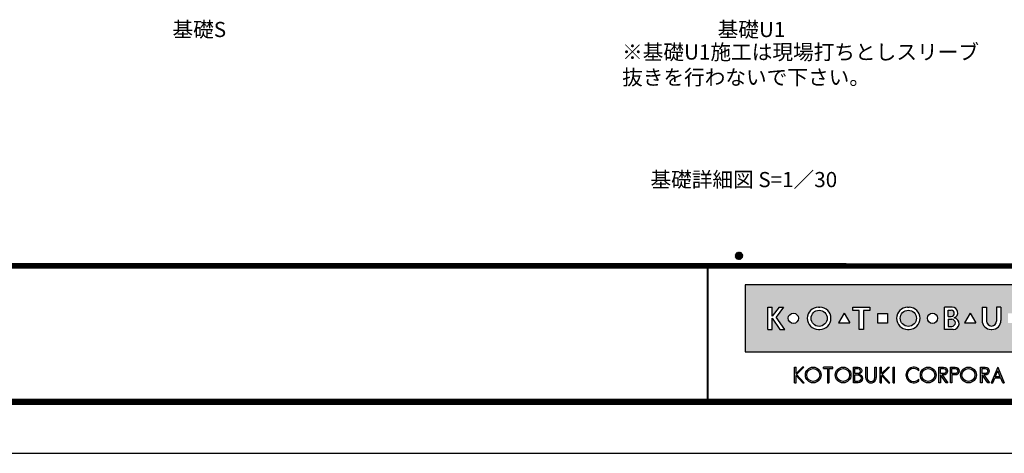
# Model space of a CAD drawing. Extents: x 0 to 29700, y 0 to 21000.
# Drawn here: x 8054 to 17808, y 0 to 4294 of the extents above; entities that cross this region are included whole.
import ezdxf
from ezdxf.enums import TextEntityAlignment as Align

# ---------------------------------------------------------------- set-up
doc = ezdxf.new("R2010")
doc.units = 0
doc.header["$LTSCALE"] = 15
doc.layers.get('0').update_dxf_attribs({"linetype": 'CONTINUOUS'})
doc.layers.get('DEFPOINTS').update_dxf_attribs({"linetype": 'CONTINUOUS'})
doc.layers.add('P_3TEXT', color=60, linetype='CONTINUOUS')
doc.layers.add('P_5DRAWFRAME', color=104, linetype='CONTINUOUS')
doc.styles.add('BIGFONT', font='simplex.shx', dxfattribs={"bigfont": 'bigfont.shx'})

# ---------------------------------------------------------------- blocks, each defined once
blk = doc.blocks.new('DFP2')
at = {"ltscale": 0.5}
h = blk.add_hatch(color=83, dxfattribs=at)
h.paths.add_polyline_path([(304.85, 33.36759799999982), (304.85, 20.10759800000005), (373.53, 20.10759800000005), (373.53, 33.36759799999982)])
h.paths.add_polyline_path([(333.0479, 27.70149800000013), (333.0479, 25.77369799999996), (331.1201, 25.77369799999997), (331.1201, 27.7014979999999)], flags=16)
h.paths.add_polyline_path([(337.014, 28.9475980000002), (337.2860000000001, 28.9475980000002, -1), (337.2860000000001, 24.52759800000013), (337.014, 24.52759800000013, -1)], flags=16)
h.paths.add_polyline_path([(338.748, 26.73759800000016, -1), (335.552, 26.73759800000016, -1)], flags=0)
h.paths.add_polyline_path([(329.534, 28.94759800000019), (329.534, 28.26759799999991), (328.2760000000001, 28.26759799999991), (328.2760000000001, 24.52759800000013), (327.3920000000001, 24.52759800000013), (327.3920000000001, 28.26759799999991), (326.134, 28.2675979999999), (326.134, 28.9475980000002)], flags=16)
h.paths.add_polyline_path([(342.9560949999999, 26.73759800000016, -1.000000153713537), (340.931905, 26.73759800000016, -1.000000153713537)], flags=16)
h.paths.add_polyline_path([(325.5470159999999, 25.83433100000002), (323.3209839999998, 25.83433100000002), (324.434, 27.762131)], flags=16)
h.paths.add_polyline_path([(344.29, 28.9475980000002), (345.837, 28.9475980000002, -0.8268396299405616), (346.2448324212604, 26.81561323080013, -0.923579410667356), (346.0627469999999, 24.52759800000013), (344.29, 24.52759800000012)], flags=16)
h.paths.add_polyline_path([(319.606, 24.52759800000013), (319.3340000000001, 24.52759800000013, -1), (319.3340000000001, 28.9475980000002), (319.606, 28.9475980000002, -1)], flags=16)
h.paths.add_polyline_path([(345.072, 28.33559800000011), (345.65, 28.33559800000012, -1), (345.65, 27.11159799999995), (345.072, 27.11159799999996)], flags=0)
h.paths.add_polyline_path([(345.072, 26.53359799999998), (345.769, 26.53359799999998, -1.000000695885787), (345.769, 25.13959800000021), (345.0720000000001, 25.13959800000021)], flags=0)
h.paths.add_polyline_path([(321.068, 26.73759800000016, -1), (317.872, 26.73759800000016, -1)], flags=0)
h.paths.add_polyline_path([(348.310984, 25.83433100000001), (349.424, 27.76213100000004), (350.537016, 25.83433100000002)], flags=16)
h.paths.add_polyline_path([(315.382095, 26.73759800000016, -1.000000153713537), (313.357905, 26.73759800000016, -1.000000153713537)], flags=16)
h.paths.add_polyline_path([(351.7699999999998, 28.94759800000019), (352.6539999999999, 28.94759800000019), (352.654, 26.19359799999982, 1), (354.626, 26.19359799999983), (354.626, 28.9475980000002), (355.51, 28.9475980000002), (355.51, 26.31259799999999, -0.4142135623730735), (353.725, 24.52759800000013), (353.5550000000001, 24.52759800000013, -0.4142135623731062), (351.77, 26.31259800000014)], flags=16)
h.paths.add_polyline_path([(312.432, 28.9475980000002), (310.9850630000001, 26.98937000000021), (312.6700000000001, 24.52759800000013), (311.7180000000001, 24.52759800000013), (310.188, 26.73759800000012), (310.188, 24.52759800000013), (309.338, 24.52759800000013), (309.338, 28.9475980000002), (310.188, 28.9475980000002), (310.188, 27.13122000000019), (311.5637919999999, 28.9475980000002)], flags=16)
h.paths.add_polyline_path([(356.9261, 27.7014979999999), (358.8539000000001, 27.7014979999999), (358.8539000000001, 25.77369799999997), (356.9261, 25.77369799999997)], flags=16)
h.paths.add_polyline_path([(360.1679999999999, 28.9475980000002), (361.018, 28.9475980000002), (361.018, 27.13122000000009), (362.3937920000001, 28.94759800000019), (363.2619999999999, 28.9475980000002), (361.8150630000001, 26.98937000000026), (363.5, 24.52759800000013), (362.548, 24.52759800000013), (361.018, 26.73759800000015), (361.018, 24.52759800000013), (360.168, 24.52759800000013)], flags=16)
h.paths.add_polyline_path([(366.280095, 26.73759800000016, -1.000000153713537), (364.255905, 26.73759800000016, -1.000000153713537)], flags=16)
h.paths.add_polyline_path([(368.3620000000002, 28.9475980000002), (369.1779999999999, 28.9475980000002), (369.178, 24.52759800000013), (368.362, 24.52759800000013)], flags=16)
for points in [[(314.6260764714971, 13.9493029680101), (314.898203471497, 13.9493029680101), (314.898203471497, 15.43112196801018), (316.259466471497, 13.9493029680101), (316.531592471497, 13.9493029680101), (314.998588471497, 15.61807196800999), (316.4439073012051, 17.05771196801004), (316.171781302588, 17.05771196801004), (314.898203471497, 15.78913796801038), (314.898203471497, 17.06612896801005), (314.6260764714971, 17.06612896801005)], [(320.324559471497, 17.07164896801021), (320.324559471497, 16.79399396801034), (321.1279194714971, 16.79399396801034), (321.1279194714971, 13.94929496801012), (321.4000464714971, 13.94929496801012), (321.400046471497, 16.79399396801034), (322.203406471497, 16.79399396801034), (322.203406471497, 17.07164896801021)], [(328.960519471497, 17.06612096801007), (328.688393471497, 17.06612096801007), (328.688393471497, 15.00246296801004, 0.9993112080450904), (330.7947144714971, 15.00101165114236), (330.794714471497, 17.06612096801007), (330.5225884714971, 17.06612096801007), (330.5225884714971, 15.00246296801004, -1), (328.960519471497, 15.00246296801004)], [(339.203235471497, 14.28738270612934), (339.203235471497, 14.66208221877071, -2.667269372855809), (339.203235471497, 16.3533497172499), (339.203235471497, 16.72804922989125, 2.071285835562655)]]:
    blk.add_hatch(color=0, dxfattribs=at).paths.add_polyline_path(points)
h = blk.add_hatch(color=0, dxfattribs=at)
h.paths.add_polyline_path([(316.7482334714971, 15.50771196801031, 1), (319.8650514714971, 15.50771196801031, 1)])
h.paths.add_polyline_path([(319.5929254714971, 15.50771196801031, -1), (317.020359471497, 15.50771196801031, -1)], flags=16)
h = blk.add_hatch(color=0, dxfattribs=at)
h.paths.add_polyline_path([(322.6629154714971, 15.50771196801031, 1), (325.7797334714971, 15.50771196801031, 1)])
h.paths.add_polyline_path([(325.5076074714971, 15.50771196801031, -1), (322.935041471497, 15.50771196801031, -1)], flags=16)
h = blk.add_hatch(color=0, dxfattribs=at)
edge = h.paths.add_edge_path(flags=16)
edge.add_line((326.559157471497, 16.79399396801034), (327.127040471497, 16.79399496801012))
edge.add_arc((327.1270413693296, 16.28413096801006), 0.5098640000008441, -90.0001008936074, 90.00010089360751, ccw=False)
edge.add_line((327.127040471497, 15.77426696801001), (326.559157471497, 15.77426696801001))
edge.add_line((326.559157471497, 15.77426696801001), (326.559157471497, 16.79399396801034))
edge = h.paths.add_edge_path(flags=16)
edge.add_line((326.559157471497, 15.55656596800998), (327.127040471497, 15.55656596800998))
edge.add_arc((327.127040471497, 14.88899746801019), 0.6675684999997884, -90, 90, ccw=False)
edge.add_line((327.127040471497, 14.2214289680104), (326.559157471497, 14.2214289680104))
edge.add_line((326.559157471497, 14.2214289680104), (326.559157471497, 15.55656596800998))
edge = h.paths.add_edge_path()
edge.add_line((326.287031471497, 17.06612096801007), (327.208678471497, 17.06612096801007))
edge.add_arc((327.208678471497, 16.36576896801015), 0.7003519999999206, -90, 90, ccw=False)
edge.add_arc((327.208678471497, 14.80735996801047), 0.8580569999999987, -90, 90, ccw=False)
edge.add_line((327.208678471497, 13.94930296801047), (326.287031471497, 13.9493029680101))
edge.add_line((326.287031471497, 13.9493029680101), (326.287031471497, 17.06612096801007))
h = blk.add_hatch(color=0, dxfattribs=at)
h.paths.add_polyline_path([(331.9482034714969, 15.61807196800998), (333.4019634714971, 17.06612096801007), (333.129837471497, 17.06612096801007), (331.847817471497, 15.78913796801034), (331.847817471497, 17.06612096801006), (331.5919324714971, 17.06612096801007), (331.5919324714971, 13.9493029680101), (331.847817471497, 13.9493029680101), (331.847817471497, 15.43112196801018), (333.209080471497, 13.9493029680101), (333.481207471497, 13.9493029680101)])
h.paths.add_polyline_path([(334.4038494714971, 17.06612096801007), (334.131723471497, 17.06612096801007), (334.131723471497, 13.9493029680101), (334.403849471497, 13.9493029680101)])
h = blk.add_hatch(color=0, dxfattribs=at)
h.paths.add_polyline_path([(339.5281454714971, 15.5077159680103, 1), (342.6449714714971, 15.5077159680103, 1)])
h.paths.add_polyline_path([(342.372845471497, 15.5077159680103, -1), (339.800271471497, 15.5077159680103, -1)], flags=16)
h = blk.add_hatch(color=0, dxfattribs=at)
h.paths.add_polyline_path([(343.2200874714969, 13.9493029680101), (343.4922144714972, 13.9493029680101), (343.4922144714971, 15.50771596801025), (344.6194054714969, 13.9493029680101), (344.951904471497, 13.94930296801011), (343.8577584714971, 15.5077159680103), (344.1404454714971, 15.5077159680103, 1), (344.1404454714971, 17.06612896801005), (343.220087471497, 17.06612896801005)])
h.paths.add_polyline_path([(343.492214471497, 16.79400196801032), (344.1404454714971, 16.79400196801032, -1), (344.1404454714969, 15.77984196801001), (343.492214471497, 15.77984196801014)], flags=16)
h = blk.add_hatch(color=0, dxfattribs=at)
edge = h.paths.add_edge_path()
edge.add_line((345.511106471497, 17.06612896801005), (346.4314634714971, 17.06612796801001))
edge.add_arc((346.4314626248625, 16.28692196801001), 0.7792060000004619, -89.9999377461354, 89.9999377461354, ccw=False)
edge.add_line((346.4314634714971, 15.50771596801001), (345.7832324714971, 15.50771596801001))
edge.add_line((345.7832324714971, 15.50771596801001), (345.7832324714971, 13.9493029680101))
edge.add_line((345.7832324714971, 13.9493029680101), (345.511106471497, 13.9493029680101))
edge.add_line((345.511106471497, 13.9493029680101), (345.511106471497, 17.06612896801005))
edge = h.paths.add_edge_path(flags=16)
edge.add_line((345.7832324714971, 16.79400196801032), (346.4314634714971, 16.79400196801032))
edge.add_arc((346.4314634714971, 16.28692196801023), 0.5070800000000872, -90, 90, ccw=False)
edge.add_line((346.4314634714971, 15.77984196801015), (345.7832324714971, 15.77984196801015))
edge.add_line((345.7832324714971, 15.77984196801015), (345.7832324714971, 16.79400196801032))
h = blk.add_hatch(color=0, dxfattribs=at)
h.paths.add_polyline_path([(347.5077764714971, 15.5077159680103, 1), (350.6246024714971, 15.5077159680103, 1)])
h.paths.add_polyline_path([(350.3524764714971, 15.5077159680103, -1), (347.7799024714971, 15.5077159680103, -1)], flags=16)
h = blk.add_hatch(color=0, dxfattribs=at)
h.paths.add_polyline_path([(352.115303471497, 15.5077159680103), (352.3979904714971, 15.5077159680103, 1), (352.3979904714971, 17.06612896801005), (351.477632471497, 17.06612896801005), (351.477632471497, 13.9493029680101), (351.7497594714972, 13.9493029680101), (351.7497594714972, 15.50771596801031), (352.8769504714971, 13.9493029680101), (353.2094494714971, 13.9493029680101)])
h.paths.add_polyline_path([(351.7497594714971, 15.77984196801015), (351.7497594714971, 16.79400196801032), (352.3979904714971, 16.79400196801032, -1), (352.397990471497, 15.77984196801001)], flags=16)
h = blk.add_hatch(color=0, dxfattribs=at)
h.paths.add_polyline_path([(354.869159471497, 17.06612896801003), (353.578749471497, 13.9493029680101), (353.8732764714971, 13.9493029680101), (354.2677504714971, 14.90210796801), (355.470567471497, 14.90210796801), (355.8650414714971, 13.9493029680101), (356.1595684714972, 13.9493029680101)])
h.paths.add_polyline_path([(354.869159471497, 16.3547359680101), (355.357902471497, 15.17423496801018), (354.380415471497, 15.17423496801018)], flags=16)
at = {"color": 0}
for p, q in [((302.8499999825283, 39.09999999999991), (303.5999999825283, 39.84999999999991)), ((302.8499999825283, 39.09999999999991), (303.5999999825283, 38.34999999999991)), ((302.8613629825283, 38.96994200000017), (303.7300579825283, 39.83863699999984)), ((302.8613629825283, 39.2300580000001), (303.7300579825283, 38.36136299999998)), ((302.8669009825283, 39.25832200000013), (303.4416779825283, 39.83309899999995)), ((302.8903009825283, 38.85745799999995), (303.8425419825283, 39.80969899999991)), ((302.8903009825283, 39.34254199999987), (303.8425419825283, 38.39030099999991)), ((302.9324299825284, 38.75816600000007), (303.9418339825283, 39.76756999999998)), ((302.9324299825284, 39.4418340000002), (303.9418339825283, 38.43242999999984)), ((302.9629179825283, 39.49576100000013), (303.2042389825282, 39.7370820000001)), ((302.9855809825283, 38.66989599999988), (304.0301039825283, 39.71441899999991)), ((302.9855809825283, 39.53010399999994), (304.0301039825283, 38.48558099999991)), ((303.0486569825284, 38.5915500000001), (304.1084499825283, 39.651343)), ((303.0486569825284, 39.60845000000018), (304.1084499825283, 38.54865699999982)), ((303.1212269825283, 39.67730100000017), (304.1773009825283, 38.62122700000009)), ((303.1212269825283, 38.5226990000001), (304.1773009825283, 39.57877300000018)), ((303.2033939825283, 39.73655599999984), (304.2365559825284, 38.70339400000012)), ((303.2033939825283, 38.46344399999998), (304.2365559825284, 39.49660600000016)), ((303.2958229825283, 39.78554799999984), (304.2855479825284, 38.79582299999993)), ((303.2958229825283, 38.41445199999998), (304.2855479825284, 39.40417699999989)), ((303.3999609825284, 39.82283099999995), (304.3228309825283, 38.89996100000008)), ((303.3999609825284, 38.37716899999987), (304.3228309825283, 39.3000390000002)), ((303.5186399825283, 39.84557399999994), (304.3455739825283, 39.01864000000023)), ((303.5186399825283, 38.35442599999988), (304.3455739825283, 39.18136000000004)), ((303.6578709825283, 39.8477640000001), (304.3477639825283, 39.15787099999989)), ((303.6578709825283, 38.35223600000018), (304.3477639825283, 39.04212899999993)), ((303.8347369825283, 39.81231900000012), (304.3123189825283, 39.33473700000013)), ((26.35000000000002, 37.5), (580.85, 37.5)), ((26.35000000000002, 37.40000000000009), (580.85, 37.40000000000009)), ((580.85, 37.30000000000018), (26.35000000000002, 37.30000000000018)), ((580.85, 37.19999999999982), (26.35000000000002, 37.19999999999982)), ((26.35000000000002, 37.09999999999991), (580.85, 37.09999999999991)), ((324.85, 37.5), (30.85000000000002, 37.5)), ((324.85, 37.30000000000018), (30.85000000000002, 37.30000000000018)), ((297.3, 37.09999999999991), (297.3, 10.09999999999991)), ((297.4, 37.09999999999991), (297.4, 10.09999999999991)), ((302.8669009825283, 38.94167800000014), (303.4416779825283, 38.36690099999987)), ((302.9629179825283, 38.70423900000014), (303.2042389825282, 38.46291800000017)), ((303.8347369825283, 38.38768100000016), (304.3123189825283, 38.86526300000014)), ((26.35000000000002, 37), (580.85, 37)), ((26.35000000000002, 36.90000000000009), (580.85, 36.90000000000009)), ((26.35000000000002, 36.80000000000018), (580.85, 36.80000000000018)), ((26.35000000000002, 36.69999999999982), (580.85, 36.69999999999982)), ((314.6260764714971, 17.06612896801005), (314.898203471497, 17.06612896801005)), ((314.6260764714971, 13.9493029680101), (314.6260764714971, 17.06612096801007)), ((314.898203471497, 15.78913796801032), (314.898203471497, 17.06612096801007)), ((314.898203471497, 15.78913796801032), (316.180223471497, 17.06612096801007)), ((314.998588471497, 15.61807196800999), (316.452349471497, 17.06612096801007)), ((314.998588471497, 15.61807196800999), (316.5315924714971, 13.9493029680101)), ((316.443899471497, 17.05771196801004), (316.1717804714971, 17.05771196801004)), ((316.1802314714971, 17.06612896801005), (316.452349471497, 17.06612896801005)), ((322.203406471497, 17.07164896801021), (320.324559471497, 17.07164896801021)), ((320.324559471497, 16.79399396801034), (320.324559471497, 17.06612096801007)), ((320.324559471497, 16.79399396801034), (321.1279194714971, 16.79399396801034)), ((321.1279194714971, 16.79399396801034), (321.1279194714971, 13.9493029680101)), ((321.400046471497, 16.79399396801034), (322.203406471497, 16.79399396801034)), ((321.400046471497, 16.79399396801034), (321.400046471497, 13.9493029680101)), ((322.203406471497, 16.79399396801034), (322.203406471497, 17.06612096801007)), ((328.688393471497, 17.06612096801007), (328.960519471497, 17.06612096801007)), ((328.688393471497, 17.06612096801007), (328.688393471497, 15.00246296801004)), ((328.960519471497, 17.06612096801007), (328.960519471497, 15.00246296801004)), ((330.5225884714971, 17.06612096801007), (330.7947144714971, 17.06612096801007)), ((330.5225884714971, 15.00246296801004), (330.5225884714971, 17.06612096801007)), ((330.7947144714971, 17.06612096801007), (330.7947144714971, 15.0039142872332)), ((331.5919324714971, 17.06612096801007), (331.847817471497, 17.06612096801007)), ((331.5919324714971, 13.9493029680101), (331.5919324714971, 17.06612096801007)), ((331.847817471497, 15.78913796801032), (333.129837471497, 17.06612096801007)), ((331.847817471497, 15.78913796801032), (331.847817471497, 17.06612096801007)), ((331.948203471497, 15.61807196800999), (333.4019634714971, 17.06612096801007)), ((331.948203471497, 15.61807196800999), (333.4812074714971, 13.9493029680101)), ((333.129837471497, 17.06612096801007), (333.4019634714971, 17.06612096801007)), ((334.131723471497, 17.06612096801007), (334.4038494714971, 17.06612096801007)), ((334.131723471497, 13.9493029680101), (334.131723471497, 17.06612096801007)), ((334.4038494714971, 13.9493029680101), (334.4038494714971, 17.06612096801007)), ((339.203235471497, 16.35334896801021), (339.203235471497, 16.72804896801006)), ((354.869159471497, 17.06612896801005), (353.5787494714971, 13.9493029680101)), ((354.380415471497, 15.17423496801018), (354.869159471497, 16.35473596801)), ((354.869159471497, 17.06612896801005), (356.1595684714971, 13.9493029680101)), ((355.357902471497, 15.17423496801018), (354.869159471497, 16.35473596801)), ((314.6260764714971, 13.9493029680101), (314.898203471497, 13.9493029680101)), ((314.898203471497, 13.9493029680101), (314.898203471497, 15.43112196801019)), ((314.898203471497, 15.43112196801019), (316.259466471497, 13.9493029680101)), ((316.259466471497, 13.9493029680101), (316.5315924714971, 13.9493029680101)), ((321.1279194714971, 13.94929496801012), (321.400046471497, 13.94929496801012)), ((331.5919324714971, 13.9493029680101), (331.847817471497, 13.9493029680101)), ((331.847817471497, 15.43112196801019), (333.209080471497, 13.9493029680101)), ((331.847817471497, 13.9493029680101), (331.847817471497, 15.43112196801019)), ((333.209080471497, 13.9493029680101), (333.4812074714971, 13.9493029680101)), ((334.131723471497, 13.9493029680101), (334.4038494714971, 13.9493029680101)), ((339.203235471497, 14.28738296801009), (339.203235471497, 14.6620829680104)), ((353.5787494714971, 13.9493029680101), (353.8732764714971, 13.9493029680101)), ((353.8732764714971, 13.9493029680101), (354.267750471497, 14.90210796801)), ((355.470567471497, 14.90210796801), (354.267750471497, 14.90210796801)), ((355.357902471497, 15.17423496801018), (354.380415471497, 15.17423496801018)), ((355.8650414714971, 13.9493029680101), (355.470567471497, 14.90210796801)), ((355.8650414714971, 13.9493029680101), (356.1595684714971, 13.9493029680101)), ((26.35000000000002, 10.69999999999982), (580.85, 10.69999999999982)), ((26.35000000000002, 10.59999999999991), (580.85, 10.59999999999991)), ((26.35000000000002, 10.5), (580.85, 10.5)), ((26.35000000000002, 10.40000000000009), (580.85, 10.40000000000009)), ((26.35000000000002, 10.30000000000018), (580.85, 10.30000000000018)), ((26.35000000000002, 10.19999999999982), (580.85, 10.19999999999982)), ((26.35000000000002, 10.09999999999991), (580.85, 10.09999999999991)), ((26.35000000000002, 10), (580.85, 10)), ((26.35000000000002, 9.900000000000091), (580.85, 9.900000000000091)), ((26.35000000000002, 9.800000000000182), (580.85, 9.800000000000182)), ((26.35000000000002, 9.699999999999818), (580.85, 9.699999999999818))]:
    blk.add_line(p, q, dxfattribs=at)
at = {"color": 83}
for p, q in [((309.338, 24.52759800000013), (309.338, 28.9475980000002)), ((309.338, 28.9475980000002), (310.188, 28.9475980000002)), ((310.188, 27.13122000000021), (310.188, 28.9475980000002)), ((311.5637919999999, 28.9475980000002), (310.188, 27.13122000000021)), ((312.432, 28.9475980000002), (310.9850630000001, 26.98937000000024)), ((311.5637919999999, 28.9475980000002), (312.432, 28.9475980000002)), ((319.3340000000001, 28.9475980000002), (319.606, 28.9475980000002)), ((324.434, 27.76213099999995), (323.320984, 25.83433100000002)), ((324.434, 27.76213099999995), (325.547016, 25.83433100000002)), ((326.134, 28.9475980000002), (329.534, 28.9475980000002)), ((326.134, 28.26759799999991), (326.134, 28.9475980000002)), ((327.3920000000001, 28.26759799999991), (326.134, 28.26759799999991)), ((327.3920000000001, 24.52759800000013), (327.3920000000001, 28.26759799999991)), ((329.534, 28.26759799999991), (328.2760000000001, 28.26759799999991)), ((328.2760000000001, 28.26759799999991), (328.2760000000001, 24.52759800000013)), ((329.534, 28.9475980000002), (329.534, 28.26759799999991)), ((331.1201, 25.77369799999997), (331.1201, 27.7014979999999)), ((331.1201, 27.7014979999999), (333.0479, 27.7014979999999)), ((333.0479, 27.7014979999999), (333.0479, 25.77369799999997)), ((337.014, 28.9475980000002), (337.2860000000001, 28.9475980000002)), ((344.29, 24.52759800000013), (344.29, 28.9475980000002)), ((345.837, 28.9475980000002), (344.29, 28.9475980000002)), ((345.072, 28.33559800000011), (345.65, 28.33559800000012)), ((345.072, 27.11159799999996), (345.072, 28.33559800000011)), ((349.424, 27.76213099999995), (348.310984, 25.83433100000002)), ((349.424, 27.76213099999995), (350.537016, 25.83433100000002)), ((351.77, 28.9475980000002), (351.77, 26.31259799999998)), ((351.77, 28.9475980000002), (352.654, 28.9475980000002)), ((352.654, 28.9475980000002), (352.654, 26.19359799999984)), ((354.626, 28.9475980000002), (354.626, 26.19359799999984)), ((355.51, 28.9475980000002), (354.626, 28.9475980000002)), ((355.51, 28.9475980000002), (355.51, 26.31259799999998)), ((310.188, 24.52759800000013), (310.188, 26.73759800000016)), ((310.188, 26.73759800000016), (311.7180000000001, 24.52759800000013)), ((312.6700000000001, 24.52759800000013), (310.9850630000001, 26.98937000000024)), ((323.320984, 25.83433100000002), (325.547016, 25.83433100000002)), ((333.0479, 25.77369799999997), (331.1201, 25.77369799999997)), ((345.072, 27.11159799999996), (345.65, 27.11159799999995)), ((345.0720000000001, 26.53359799999998), (345.072, 25.13959800000021)), ((345.0720000000001, 26.53359799999998), (345.769, 26.53359799999998)), ((348.310984, 25.83433100000002), (350.537016, 25.83433100000002)), ((309.338, 24.52759800000013), (310.188, 24.52759800000013)), ((311.7180000000001, 24.52759800000013), (312.6700000000001, 24.52759800000013)), ((319.3340000000001, 24.52759800000013), (319.606, 24.52759800000013)), ((328.2760000000001, 24.52759800000013), (327.3920000000001, 24.52759800000013)), ((337.014, 24.52759800000013), (337.2860000000001, 24.52759800000013)), ((346.0627469999999, 24.52759800000013), (344.29, 24.52759800000013)), ((345.072, 25.13959800000021), (345.769, 25.13959800000021)), ((353.5550000000001, 24.52759800000013), (353.725, 24.52759800000013))]:
    blk.add_line(p, q, dxfattribs=at)
blk.add_lwpolyline([(304.85, 20.10759800000005), (373.53, 20.10759800000005), (373.53, 33.36759799999982), (304.85, 33.36759799999982)], close=True, dxfattribs=at)
at = {"color": 0}
for points in [[(326.287031471497, 17.06612096801007), (327.208678471497, 17.06612096801007, -1), (327.208678471497, 15.66541696801023, -0.2926436946032611)], [(327.208678471497, 15.66541696801047, -1), (327.208678471497, 13.94930296801047), (326.287031471497, 13.9493029680101), (326.287031471497, 17.06612096801007)], [(326.559157471497, 16.79399396801034), (327.127040471497, 16.79399496801012, -1.000001760927264), (327.127040471497, 15.77426696801001), (326.559157471497, 15.77426696801001), (326.559157471497, 16.79399396801034)], [(343.220087471497, 17.06612896801005), (344.1404454714971, 17.06612896801005, -1.000000000000001), (344.1404454714971, 15.5077159680103), (343.857758471497, 15.5077159680103), (344.951904471497, 13.9493029680101), (344.6194054714969, 13.9493029680101), (343.4922144714971, 15.5077159680103), (343.4922144714971, 13.9493029680101), (343.220087471497, 13.9493029680101), (343.220087471497, 17.06612896801005)], [(343.492214471497, 16.79400196801032), (344.1404454714971, 16.79400196801032, -1), (344.1404454714971, 15.77984196801001), (343.492214471497, 15.77984196801015), (343.492214471497, 16.79400196801032)], [(345.511106471497, 17.06612896801005), (346.4314634714971, 17.06612796801001, -0.9999989134656457), (346.4314634714971, 15.50771596801001, -5.432674547e-07), (345.7832324714971, 15.50771596801001), (345.7832324714971, 13.9493029680101), (345.511106471497, 13.9493029680101), (345.511106471497, 17.06612896801005)], [(345.7832324714971, 16.79400196801032), (346.4314634714971, 16.79400196801032, -1), (346.4314634714971, 15.77984196801015), (345.7832324714971, 15.77984196801015), (345.7832324714971, 16.79400196801032)], [(351.477632471497, 17.06612896801005), (352.3979904714971, 17.06612896801005, -1.000000000000001), (352.3979904714971, 15.5077159680103), (352.115303471497, 15.5077159680103), (353.2094494714971, 13.9493029680101), (352.876950471497, 13.9493029680101), (351.7497594714972, 15.5077159680103), (351.7497594714972, 13.9493029680101), (351.477632471497, 13.9493029680101), (351.477632471497, 17.06612896801005)], [(351.7497594714971, 16.79400196801032), (352.3979904714971, 16.79400196801032, -1), (352.3979904714971, 15.77984196801001), (351.7497594714971, 15.77984196801015), (351.7497594714971, 16.79400196801032)], [(326.559157471497, 15.55656596800998), (327.127040471497, 15.55656596800998, -1), (327.127040471497, 14.2214289680104), (326.559157471497, 14.2214289680104), (326.559157471497, 15.55656596800998)]]:
    blk.add_lwpolyline(points, format="xyb", dxfattribs=at)
at = {"color": 83}
for centre, radius in [((314.37, 26.73759800000016), 1.012095), ((319.47, 26.73759800000016), 1.598), ((337.15, 26.73759800000016), 1.598), ((341.944, 26.73759800000016), 1.012095)]:
    blk.add_circle(centre, radius, dxfattribs=at)
at = {"color": 0}
for centre, radius in [((318.3066424714971, 15.50771196801031), 1.558409), ((318.3066424714971, 15.50771196801031), 1.286283), ((324.221324471497, 15.50771196801031), 1.558409), ((324.221324471497, 15.50771196801031), 1.286283), ((341.086558471497, 15.5077159680103), 1.558413), ((341.086558471497, 15.5077159680103), 1.286287), ((349.0661894714971, 15.5077159680103), 1.558413), ((349.0661894714971, 15.5077159680103), 1.558413), ((349.0661894714971, 15.5077159680103), 1.558413), ((349.0661894714971, 15.5077159680103), 1.286287)]:
    blk.add_circle(centre, radius, dxfattribs=at)
at = {"color": 83}
for centre, radius, start, end in [((319.3340000000001, 26.73759800000016), 2.21, 90, 270), ((319.606, 26.73759800000016), 2.21, 270, 90), ((337.014, 26.73759800000016), 2.21, 90, 270), ((337.2860000000001, 26.73759800000016), 2.21, 270, 90), ((345.65, 27.72359800000004), 0.612, 270, 90), ((345.837, 27.84259800000018), 1.105, 291.6588350860839, 90), ((345.769, 25.83659799999987), 0.6970000000000001, 270, 90), ((346.0627469999999, 25.67885100000012), 1.151253, 270, 80.8997242041225), ((353.5550000000001, 26.31259799999998), 1.785, 180, 270), ((353.64, 26.19359799999984), 0.986, 180, 0), ((353.725, 26.31259799999998), 1.785, 270, 0)]:
    blk.add_arc(centre, radius, start, end, dxfattribs=at)
at = {"color": 0}
for centre, radius, start, end in [((338.233989471497, 15.5077159680103), 1.558413, 51.54173800000001, 308.458262), ((338.233989471497, 15.5077159680103), 1.286287, 41.103548, 318.896452), ((329.741554471497, 15.00246296801004), 1.053161, 180, 0.0789570564544175), ((329.7415539714971, 15.00246296801004), 0.7810345000000325, 180, 0), ((329.741554471497, 15.00246296801004), 0.781034, 180, 0)]:
    blk.add_arc(centre, radius, start, end, dxfattribs=at)
at = {"layer": 'DEFPOINTS', "color": 0}
blk.add_line((0, 0), (594, 0), dxfattribs=at)
at = {"color": 83, "ltscale": 0.5, "style": 'BIGFONT', "flags": 8}
for tag, p in [('REV05', (34.10158797769121, 32.18659831756156)), ('REV04', (34.10158797769122, 27.13659831756138)), ('REV03', (34.10158797769122, 21.88659831756138)), ('REV02', (34.10158797769122, 16.63659831756138)), ('REV01', (34.10158797769122, 11.38659831756138))]:
    blk.add_attdef(tag, text='', height=2, dxfattribs=at).set_placement(p, align=Align.BOTTOM_LEFT)
for tag, p in [('REVD5', (101.6724603253078, 32.18659831756156)), ('R5D', (116.2253198340418, 32.18659831756156)), ('R5C', (125.3502948340417, 32.18659831756156)), ('R5A', (134.4752948340417, 32.18659831756156)), ('REVD4', (101.6724603253078, 27.13659831756138)), ('R4D', (116.2253198340418, 27.13659831756138)), ('R4C', (125.3502948340417, 27.13659831756138)), ('R4A', (134.4752948340417, 27.13659831756138)), ('REVD3', (101.6724603253078, 21.88659831756138)), ('R3D', (116.2253198340418, 21.88659831756138)), ('R3C', (125.3502948340417, 21.88659831756138)), ('R3A', (134.4752948340417, 21.88659831756138)), ('REVD2', (101.6724603253078, 16.63659831756138)), ('R2D', (116.2253198340418, 16.63659831756138)), ('R2C', (125.3502948340417, 16.63659831756138)), ('R2A', (134.4752948340417, 16.63659831756138)), ('REVD1', (101.6724603253078, 11.38659831756138)), ('R1D', (116.2253198340418, 11.38659831756138)), ('R1C', (125.3502948340417, 11.38659831756138)), ('R1A', (134.4752948340417, 11.38659831756138))]:
    blk.add_attdef(tag, text='', height=2, dxfattribs=at).set_placement(p, align=Align.BOTTOM_CENTER)
at = {"color": 83, "ltscale": 0.5, "style": 'BIGFONT'}
for tag, height, p in [('PROJECT1', 4, (429.415316687833, 29.50051939469685)), ('DATE', 3, (503.0309201212003, 29.01724045343474)), ('SCALE', 3, (542.3533000660773, 28.80748435047324)), ('PROJECT2', 4, (430.240275422771, 20.28477263218255)), ('PROJECT3', 4, (430.240275422771, 11.59182239996741)), ('DWGNO', 3, (513.5107390654574, 12.48830988295308))]:
    blk.add_attdef(tag, text='', height=height, dxfattribs=at).set_placement(p, align=Align.BOTTOM_CENTER)

msp = doc.modelspace()

# ---------------------------------------------------------------- block references
at = {"layer": 'P_5DRAWFRAME', "xscale": 50, "yscale": 50, "zscale": 50}
msp.add_blockref('DFP2', (0, 0), dxfattribs=at)

# ---------------------------------------------------------------- texts
at = {"layer": 'P_3TEXT', "style": 'BIGFONT'}
for s, p in [('基礎S', (9833.029207477375, 4196.758537986956)), ('基礎U1', (15303.57187857843, 4196.758537986956))]:
    msp.add_text(s, height=150, dxfattribs=at).set_placement(p, align=Align.MIDDLE_CENTER)
at = {"layer": 'P_3TEXT', "char_height": 150, "attachment_point": 1, "style": 'BIGFONT'}
for s, insert in [('※基礎U1施工は現場打ちとしスリーブ\\P\u3000抜きを行わないで下さい。', (14021.7569308047, 4048.485140915494)), ('基礎詳細図 S=1／30', (14302.58221623508, 2785.467286694678))]:
    msp.add_mtext(s, dxfattribs=dict(at, insert=insert))

doc.saveas('drawing.dxf')
